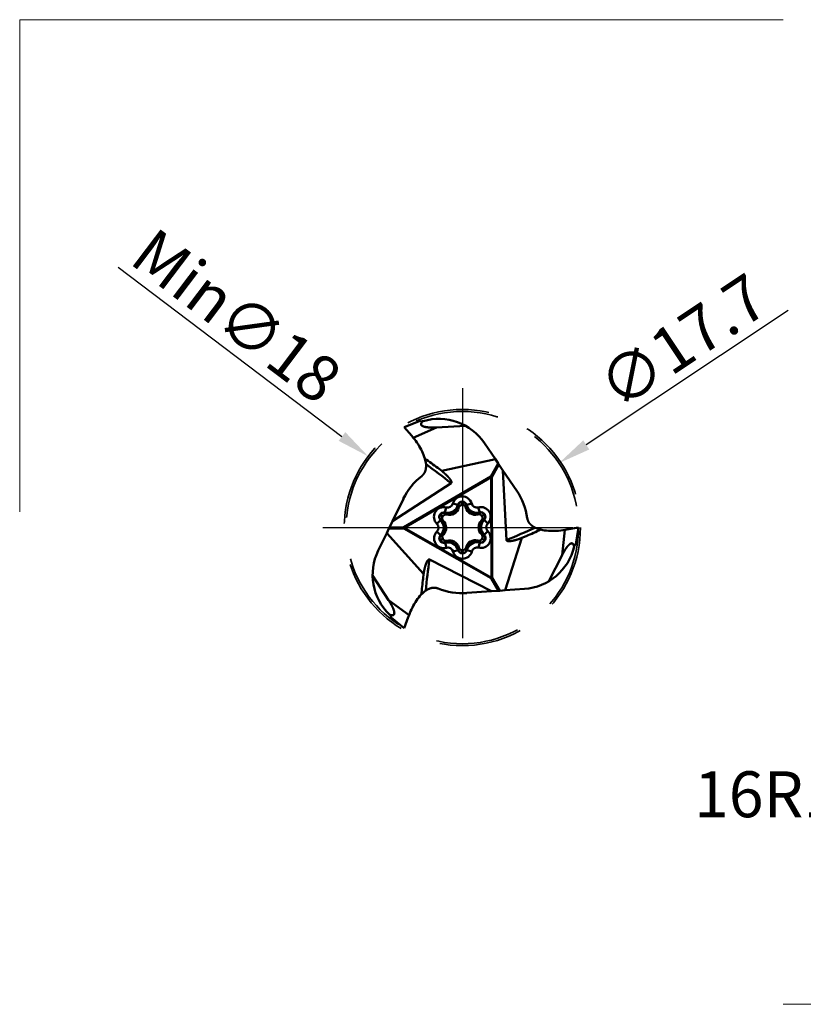
# Model space of a CAD drawing. Units: millimetres. Extents: x -86 to 31, y -36 to 39.
# Drawn here: x -86 to -26, y -36 to 39 of the extents above; entities that cross this region are included whole.
import ezdxf

# ---------------------------------------------------------------- set-up
doc = ezdxf.new("R2010")
doc.units = ezdxf.units.MM
doc.header["$PDMODE"] = 3
doc.linetypes.add('CENTER2', pattern=[28.575, 19.05, -3.175, 3.175, -3.175])
doc.linetypes.add('HIDDEN', pattern=[9.525, 6.35, -3.175])
doc.layers.get('DEFPOINTS').update_dxf_attribs({"linetype": 'CONTINUOUS', "lineweight": 25})
for name, color, linetype, lineweight in [('INFTOTAL', 9, 'CONTINUOUS', 18), ('SKVIEW1', 4, 'CONTINUOUS', 50), ('SKVIEW2', 7, 'CONTINUOUS', 25), ('SKVIEW3', 1, 'HIDDEN', 35), ('SKVIEW4', 2, 'CENTER2', 25)]:
    doc.layers.add(name, color=color, linetype=linetype, lineweight=lineweight)
doc.layers.add('SK6', color=5, linetype='CONTINUOUS')
doc.styles.add('MM_STANDARD', font='Monos.ttf', dxfattribs={"height": 3.5})
doc.dimstyles.new('MM_STANDARD', dxfattribs={"dimtxt": 3.5, "dimasz": 2.5, "dimexe": 1.25, "dimexo": 0, "dimtad": 1, "dimzin": 9, "dimdsep": 46, "dimtxsty": 'MM_STANDARD', "dimcen": 0, "dimclrd": 256, "dimclre": 256, "dimclrt": 256, "dimazin": 2, "dimtfac": 1, "dimtofl": 0, "dimtmove": 0, "dimatfit": 3, "dimfxl": 1, "dimtolj": 1, "dimlwd": -1, "dimlwe": -1, "dimarcsym": 0})

# ---------------------------------------------------------------- blocks, each defined once
blk = doc.blocks.new('*D2')
at = {"layer": 'DEFPOINTS', "color": 0}
for p in [(-59.003, 5.431), (-44.65, -5.431)]:
    blk.add_point(p, dxfattribs=at)
at = {"layer": 'SKVIEW2'}
blk.add_line((-78.043, 19.841), (-60.997, 6.94), dxfattribs=at)
blk.add_solid([(-60.745, 7.272), (-61.248, 6.608), (-59.003, 5.431)], dxfattribs=at)
at = {"layer": 'SKVIEW2', "insert": (-69.015, 16.129), "char_height": 3.5, "attachment_point": 5, "rotation": 322.88062, "style": 'MM_STANDARD'}
blk.add_mtext('\\A1;Min∅18', dxfattribs=at)
blk = doc.blocks.new('*D3')
at = {"layer": 'DEFPOINTS', "color": 0}
for p in [(-44.464, 4.911), (-59.189, -4.911)]:
    blk.add_point(p, dxfattribs=at)
at = {"layer": 'SKVIEW2'}
blk.add_line((-27.01, 16.553), (-42.385, 6.298), dxfattribs=at)
blk.add_solid([(-42.616, 6.645), (-42.153, 5.952), (-44.464, 4.911)], dxfattribs=at)
at = {"layer": 'SKVIEW2', "insert": (-35.038, 14.189), "char_height": 3.5, "attachment_point": 5, "rotation": 33.70416, "style": 'MM_STANDARD'}
blk.add_mtext('\\A1;∅17.7', dxfattribs=at)

msp = doc.modelspace()

# ---------------------------------------------------------------- linework, layer by layer
at = {"layer": 'INFTOTAL'}
for p, q in [((-27.376, 38.709), (-85.555, 38.709)), ((-85.555, 38.709), (-85.555, 1.187)), ((-27.376, -36.336), (30.804, -36.336))]:
    msp.add_line(p, q, dxfattribs=at)
at = {"layer": 'SKVIEW1'}
for p, q in [((-55.049, 8.126), (-56.252, 7.664)), ((-56.252, 7.664), (-55.68, 6.982)), ((-53.808, 7.634), (-55.569, 6.847)), ((-54.855, 8.098), (-54.813, 8.111)), ((-53.808, 7.634), (-51.58, 7.753)), ((-55.68, 6.982), (-55.569, 6.847)), ((-49.311, 5.206), (-50.142, 6.435)), ((-54.679, 5.257), (-54.678, 5.255)), ((-53.4, 4.313), (-53.702, 4.541)), ((-53.4, 4.313), (-49.311, 5.206)), ((-49.658, 3.883), (-49.09, 4.878)), ((-49.584, 3.84), (-49.036, 4.799)), ((-49.09, 4.878), (-49.311, 5.206)), ((-49.036, 4.799), (-49.09, 4.878)), ((-49.036, 4.799), (-48.737, 4.357)), ((-49.658, 3.883), (-56.274, 0.022)), ((-49.633, 3.84), (-56.249, -0.02)), ((-49.658, 3.883), (-49.633, 3.84)), ((-49.584, 3.84), (-49.633, 3.84)), ((-49.598, -3.82), (-49.633, 3.84)), ((-49.549, -3.819), (-49.584, 3.84)), ((-47.685, 2.801), (-48.737, 4.357)), ((-48.46, -0.95), (-48.737, 4.357)), ((-52.688, 3.391), (-57.145, 0.497)), ((-56.323, 2.187), (-57.145, 0.497)), ((-53.159, 1.144), (-53.057, 1.531)), ((-52.167, 1.722), (-52.554, 1.824)), ((-52.167, 1.722), (-52.145, 1.716)), ((-52.145, 1.716), (-52.107, 1.511)), ((-51.836, 1.956), (-51.835, 1.726)), ((-51.835, 1.726), (-51.794, 1.723)), ((-51.79, 1.953), (-51.794, 1.723)), ((-51.524, 1.719), (-51.56, 1.514)), ((-51.502, 1.725), (-51.524, 1.719)), ((-51.502, 1.725), (-51.116, 1.83)), ((-50.506, 1.156), (-50.611, 1.542)), ((-53.525, 0.97), (-53.325, 0.856)), ((-53.159, 1.144), (-53.164, 1.122)), ((-53.164, 1.122), (-53.005, 0.988)), ((-50.5, 1.134), (-50.658, 0.998)), ((-50.506, 1.156), (-50.5, 1.134)), ((-50.137, 0.986), (-50.336, 0.87)), ((-57.378, 0.017), (-57.42, -0.069)), ((-57.378, 0.017), (-57.145, 0.497)), ((-56.274, 0.022), (-57.378, 0.017)), ((-56.274, 0.022), (-56.249, -0.02)), ((-53.488, 0.566), (-53.77, 0.282)), ((-53.488, 0.566), (-53.472, 0.582)), ((-53.472, 0.582), (-53.276, 0.513)), ((-50.187, 0.598), (-50.383, 0.526)), ((-50.171, 0.581), (-50.187, 0.597)), ((-50.171, 0.581), (-49.886, 0.3)), ((-57.593, -0.424), (-58.242, -1.759)), ((-57.42, -0.069), (-57.593, -0.424)), ((-54.775, -3.519), (-57.593, -0.424)), ((-56.274, -0.063), (-57.42, -0.069)), ((-56.274, -0.063), (-56.249, -0.02)), ((-56.274, -0.063), (-49.623, -3.863)), ((-56.249, -0.02), (-49.598, -3.82)), ((-53.483, -0.581), (-53.767, -0.3)), ((-53.483, -0.581), (-53.467, -0.597)), ((-53.467, -0.597), (-53.271, -0.526)), ((-50.181, -0.582), (-50.378, -0.513)), ((-50.165, -0.566), (-50.181, -0.582)), ((-50.165, -0.566), (-49.884, -0.282)), ((-47.306, -0.794), (-46.957, -0.647)), ((-45.849, -0.159), (-45.851, -0.158)), ((-44.225, -2.101), (-44.026, -0.183)), ((-43.853, -0.154), (-44.026, -0.183)), ((-42.977, 0), (-43.853, -0.154)), ((-43.178, -1.272), (-42.977, 0)), ((-53.516, -0.986), (-53.317, -0.87)), ((-53.154, -1.134), (-52.995, -0.998)), ((-53.148, -1.156), (-53.154, -1.134)), ((-53.148, -1.156), (-53.043, -1.542)), ((-50.489, -1.122), (-50.649, -0.988)), ((-50.495, -1.144), (-50.597, -1.531)), ((-50.495, -1.144), (-50.489, -1.122)), ((-50.128, -0.97), (-50.329, -0.856)), ((-47.306, -0.794), (-48.576, -4.782)), ((-43.3, -1.427), (-43.31, -1.47)), ((-52.152, -1.725), (-52.537, -1.83)), ((-52.152, -1.725), (-52.13, -1.719)), ((-52.13, -1.719), (-52.093, -1.514)), ((-51.864, -1.953), (-51.86, -1.723)), ((-51.819, -1.726), (-51.86, -1.723)), ((-51.818, -1.956), (-51.819, -1.726)), ((-51.508, -1.716), (-51.547, -1.511)), ((-51.486, -1.722), (-51.508, -1.716)), ((-51.486, -1.722), (-51.1, -1.824)), ((-44.225, -2.101), (-45.236, -4.09)), ((-54.333, -2.441), (-49.598, -4.854)), ((-57.447, -5.532), (-58.665, -3.663)), ((-54.775, -3.519), (-54.822, -3.894)), ((-49.623, -3.863), (-49.598, -3.82)), ((-49.623, -3.863), (-49.066, -4.816)), ((-49.549, -3.819), (-49.598, -3.82)), ((-49.549, -3.819), (-48.971, -4.81)), ((-54.954, -5.098), (-54.952, -5.097)), ((-51.473, -4.987), (-49.598, -4.854)), ((-49.066, -4.816), (-49.598, -4.854)), ((-49.066, -4.816), (-48.971, -4.81)), ((-48.971, -4.81), (-48.576, -4.782)), ((-48.576, -4.782), (-47.096, -4.676)), ((-57.447, -5.532), (-55.885, -6.664)), ((-57.326, -6.671), (-57.358, -6.641)), ((-55.947, -6.828), (-55.885, -6.664)), ((-57.253, -6.854), (-56.252, -7.664)), ((-56.252, -7.664), (-55.947, -6.828))]:
    msp.add_line(p, q, dxfattribs=at)
for centre, radius, start, end in [((-53.622, 4.083), 4.2, 34.06416, 106.47071), ((-54.922, 8.318), 0.23, 236.47907, 287.07324), ((-60.034, 3.209), 5.759, 26.84393, 39.17001), ((-57.976, 4.271), 3.442, 16.64314, 26.54075), ((-98.834, -56.024), 75.532, 53.30751, 54.22598), ((-56.771, 4.631), 2.184, 5.00508, 16.60471), ((-51.827, 0), 5, 128.26595, 154.06416), ((-51.834, 1.634), 0.744, 15.26315, 165.26315), ((-51.827, 0), 5, 8.26596, 34.06416), ((-53.246, 0.811), 0.744, 75.26315, 225.26315), ((-52.952, 1.928), 0.834, 255.26315, 345.26315), ((-52.952, 1.928), 0.811, 255.26315, 345.26315), ((-52.952, 1.928), 0.412, 255.26315, 345.26315), ((-52.816, 1.695), 0.732, 255.10021, 345.42621), ((-51.834, 1.634), 0.344, 15.26315, 165.26315), ((-51.834, 1.634), 0.321, 15.26315, 165.26319), ((-51.835, 1.445), 0.281, 90.01071, 166.32619), ((-51.832, 1.445), 0.28, 14.14033, 82.26113), ((-50.853, 1.705), 0.732, 195.11353, 285.41288), ((-50.719, 1.939), 0.834, 195.26315, 285.26315), ((-50.719, 1.939), 0.811, 195.26315, 285.26315), ((-50.719, 1.939), 0.412, 195.26315, 285.26315), ((-50.415, 0.824), 0.744, 315.26315, 105.26315), ((-53.246, 0.811), 0.344, 75.26315, 225.26315), ((-53.246, 0.811), 0.321, 75.26315, 225.26315), ((-53.082, 0.716), 0.281, 150.01071, 226.32619), ((-53.081, 0.718), 0.281, 74.20009, 150.51559), ((-50.58, 0.729), 0.281, 30.01103, 106.32783), ((-50.415, 0.824), 0.344, 315.26315, 105.26315), ((-50.415, 0.824), 0.321, 315.26315, 105.26315), ((-50.578, 0.727), 0.281, 314.20009, 30.51559), ((-54.06, -0.01), 0.412, 315.26315, 45.26315), ((-54.06, -0.01), 0.811, 315.26315, 45.26315), ((-54.06, -0.01), 0.834, 315.26315, 45.26315), ((-53.805, -0.016), 0.748, 0.78358, 44.96195), ((-49.848, 0.002), 0.748, 135.5691, 179.74118), ((-49.848, 0.016), 0.748, 180.78576, 224.95603), ((-49.594, 0.01), 0.834, 135.26315, 225.26315), ((-49.594, 0.01), 0.811, 135.26315, 225.26315), ((-49.594, 0.01), 0.412, 135.26315, 225.26315), ((-53.239, -0.824), 0.744, 135.26315, 285.26315), ((-53.239, -0.824), 0.344, 135.26315, 285.26315), ((-53.239, -0.824), 0.321, 135.26315, 285.26315), ((-53.075, -0.727), 0.281, 134.20009, 210.51559), ((-53.805, -0.002), 0.748, 315.56892, 359.74135), ((-50.408, -0.811), 0.744, 255.26315, 45.26315), ((-50.408, -0.811), 0.344, 255.26315, 45.26315), ((-50.408, -0.811), 0.321, 255.26315, 45.26315), ((-50.572, -0.716), 0.281, 330.01071, 46.32619), ((-76.842, 68.721), 75.532, 293.30751, 294.22598), ((-45.345, 1.966), 2.184, 245.00508, 256.60471), ((-45.053, 3.19), 3.442, 256.64314, 266.54075), ((-44.944, 5.504), 5.759, 266.84393, 279.17001), ((-53.074, -0.729), 0.281, 210.01071, 286.32619), ((-52.934, -1.939), 0.834, 15.26315, 105.26315), ((-52.934, -1.939), 0.811, 15.26315, 105.26315), ((-52.801, -1.705), 0.732, 15.10021, 105.42621), ((-50.838, -1.695), 0.732, 75.10021, 165.42621), ((-50.702, -1.928), 0.834, 75.26315, 165.26315), ((-50.702, -1.928), 0.811, 75.26315, 165.26315), ((-50.573, -0.718), 0.281, 254.20009, 330.51559), ((-47.394, -0.487), 4.2, 274.06416, 346.47071), ((-43.076, -1.478), 0.23, 116.47906, 167.07324), ((-54.465, -3.596), 4.2, 154.06416, 226.47071), ((-52.934, -1.939), 0.412, 15.26315, 105.26315), ((-51.819, -1.634), 0.744, 195.26315, 345.26315), ((-51.819, -1.634), 0.344, 195.26315, 345.26315), ((-51.819, -1.634), 0.321, 195.26315, 345.26315), ((-51.822, -1.445), 0.28, 194.14035, 262.26111), ((-51.819, -1.445), 0.281, 270.01065, 346.32624), ((-50.702, -1.928), 0.412, 75.26315, 165.26315), ((20.195, -12.697), 75.532, 173.30751, 174.22598), ((-52.451, -7.461), 3.442, 136.64315, 146.54075), ((-53.365, -6.597), 2.184, 125.00508, 136.60471), ((-51.827, 0), 5, 248.26596, 274.06416), ((-50.502, -8.712), 5.759, 146.84393, 159.17001), ((-57.482, -6.84), 0.23, 356.47906, 47.07324)]:
    msp.add_arc(centre, radius, start, end, dxfattribs=at)
for centre, major_axis, ratio, start_param, end_param in [((-98.49, -55.612), (55.834, 50.076), 0.998528, 0.199984, 0.216129), ((-98.479, -55.624), (55.611, 49.875), 0.998528, 0.180083, 0.212053), ((-49.633, 3.84), (0.247, -0.141), 0.087823, 1.41984, 1.721753), ((-56.249, -0.02), (0.001, -0.285), 0.087823, 4.561433, 4.863345), ((-76.672, 68.214), (15.388, -73.098), 0.998528, 0.180083, 0.212053), ((-76.657, 68.217), (15.45, -73.391), 0.998528, 0.199984, 0.216129), ((19.671, -12.59), (-70.999, 23.223), 0.998528, 0.180083, 0.212053), ((19.666, -12.606), (-71.284, 23.316), 0.998528, 0.199984, 0.216129), ((-49.598, -3.82), (-0.246, -0.144), 0.087823, 1.41984, 1.721753)]:
    msp.add_ellipse(centre, major_axis=major_axis, ratio=ratio, start_param=start_param, end_param=end_param, dxfattribs=at)
for points, knots in [([(-53.808, 7.634), (-53.883, 7.629), (-53.959, 7.626), (-54.034, 7.625), (-54.187, 7.623), (-54.342, 7.629), (-54.419, 7.634), (-54.534, 7.645), (-54.65, 7.666), (-54.687, 7.674), (-54.757, 7.691), (-54.827, 7.717), (-54.859, 7.732), (-54.903, 7.757), (-54.939, 7.794), (-54.946, 7.804), (-54.957, 7.82), (-54.964, 7.837), (-54.967, 7.844), (-54.973, 7.869), (-54.972, 7.893), (-54.969, 7.91), (-54.96, 7.94), (-54.946, 7.967), (-54.938, 7.98), (-54.921, 8.004), (-54.901, 8.027), (-54.891, 8.038), (-54.87, 8.06), (-54.848, 8.081), (-54.836, 8.091), (-54.825, 8.101), (-54.813, 8.111)], [0, 0, 0, 0, 0, 0, 0.731649, 0.731649, 0.731649, 1.473714, 1.473714, 1.473714, 1.814147, 1.814147, 1.814147, 2.124194, 2.124194, 2.124194, 2.217884, 2.217884, 2.217884, 2.275187, 2.275187, 2.275187, 2.423348, 2.423348, 2.423348, 2.575328, 2.575328, 2.575328, 2.727308, 2.727308, 2.727308, 2.888241, 2.888241, 2.888241, 2.888241, 2.888241, 2.888241]), ([(-54.923, 3.926), (-54.811, 4.014), (-54.721, 4.124), (-54.655, 4.253), (-54.602, 4.445), (-54.59, 4.659), (-54.59, 4.712), (-54.592, 4.766), (-54.596, 4.821)], [0, 0, 0, 0, 0, 0, 1.857997, 1.857997, 1.857997, 2.447719, 2.447719, 2.447719, 2.447719, 2.447719, 2.447719]), ([(-52.688, 3.391), (-52.684, 3.393), (-52.68, 3.396), (-52.677, 3.399), (-52.673, 3.403), (-52.67, 3.407), (-52.669, 3.408), (-52.668, 3.41), (-52.667, 3.412), (-52.666, 3.413), (-52.665, 3.416), (-52.663, 3.418), (-52.662, 3.421), (-52.659, 3.429), (-52.657, 3.438), (-52.656, 3.444), (-52.655, 3.463), (-52.658, 3.482), (-52.66, 3.495), (-52.674, 3.543), (-52.697, 3.587), (-52.715, 3.618), (-52.767, 3.696), (-52.825, 3.77), (-52.861, 3.812), (-52.974, 3.937), (-53.095, 4.054), (-53.178, 4.129), (-53.273, 4.211), (-53.371, 4.289), (-53.381, 4.297), (-53.39, 4.305), (-53.4, 4.313)], [0, 0, 0, 0, 0, 0, 0.03177, 0.03177, 0.03177, 0.039394, 0.039394, 0.039394, 0.047019, 0.047019, 0.047019, 0.062254, 0.062254, 0.062254, 0.110494, 0.110494, 0.110494, 0.198451, 0.198451, 0.198451, 0.468013, 0.468013, 0.468013, 0.86787, 0.86787, 0.86787, 1.676094, 1.676094, 1.676094, 1.764744, 1.764744, 1.764744, 1.764744, 1.764744, 1.764744]), ([(-46.879, 0.719), (-46.858, 0.577), (-46.809, 0.444), (-46.729, 0.323), (-46.59, 0.18), (-46.41, 0.063), (-46.365, 0.036), (-46.317, 0.011), (-46.267, -0.013)], [0, 0, 0, 0, 0, 0, 1.857997, 1.857997, 1.857997, 2.447719, 2.447719, 2.447719, 2.447719, 2.447719, 2.447719]), ([(-48.46, -0.95), (-48.46, -0.954), (-48.459, -0.959), (-48.459, -0.963), (-48.456, -0.968), (-48.454, -0.974), (-48.454, -0.975), (-48.453, -0.977), (-48.452, -0.978), (-48.452, -0.979), (-48.45, -0.982), (-48.448, -0.985), (-48.447, -0.987), (-48.441, -0.994), (-48.435, -1), (-48.429, -1.004), (-48.413, -1.014), (-48.396, -1.022), (-48.384, -1.025), (-48.335, -1.037), (-48.285, -1.04), (-48.249, -1.04), (-48.156, -1.034), (-48.063, -1.02), (-48.009, -1.011), (-47.844, -0.975), (-47.682, -0.929), (-47.575, -0.894), (-47.457, -0.853), (-47.34, -0.808), (-47.329, -0.803), (-47.317, -0.799), (-47.306, -0.794)], [0, 0, 0, 0, 0, 0, 0.03177, 0.03177, 0.03177, 0.039394, 0.039394, 0.039394, 0.047019, 0.047019, 0.047019, 0.062254, 0.062254, 0.062254, 0.110494, 0.110494, 0.110494, 0.198451, 0.198451, 0.198451, 0.468013, 0.468013, 0.468013, 0.86787, 0.86787, 0.86787, 1.676094, 1.676094, 1.676094, 1.764744, 1.764744, 1.764744, 1.764744, 1.764744, 1.764744]), ([(-44.225, -2.101), (-44.191, -2.034), (-44.156, -1.967), (-44.12, -1.901), (-44.045, -1.767), (-43.962, -1.636), (-43.919, -1.572), (-43.852, -1.478), (-43.776, -1.388), (-43.751, -1.36), (-43.701, -1.308), (-43.644, -1.261), (-43.614, -1.24), (-43.571, -1.214), (-43.521, -1.202), (-43.509, -1.2), (-43.49, -1.199), (-43.471, -1.202), (-43.464, -1.203), (-43.439, -1.21), (-43.419, -1.222), (-43.406, -1.233), (-43.384, -1.257), (-43.368, -1.282), (-43.361, -1.296), (-43.348, -1.323), (-43.338, -1.351), (-43.333, -1.365), (-43.325, -1.394), (-43.318, -1.424), (-43.315, -1.439), (-43.313, -1.454), (-43.31, -1.47)], [0, 0, 0, 0, 0, 0, 0.731649, 0.731649, 0.731649, 1.473714, 1.473714, 1.473714, 1.814147, 1.814147, 1.814147, 2.124194, 2.124194, 2.124194, 2.217884, 2.217884, 2.217884, 2.275187, 2.275187, 2.275187, 2.423348, 2.423348, 2.423348, 2.575328, 2.575328, 2.575328, 2.727308, 2.727308, 2.727308, 2.888241, 2.888241, 2.888241, 2.888241, 2.888241, 2.888241]), ([(-54.333, -2.441), (-54.337, -2.439), (-54.341, -2.437), (-54.345, -2.435), (-54.351, -2.435), (-54.356, -2.434), (-54.357, -2.434), (-54.36, -2.434), (-54.362, -2.433), (-54.363, -2.433), (-54.366, -2.433), (-54.369, -2.434), (-54.371, -2.434), (-54.38, -2.435), (-54.389, -2.438), (-54.395, -2.44), (-54.412, -2.449), (-54.427, -2.461), (-54.437, -2.469), (-54.471, -2.505), (-54.498, -2.548), (-54.516, -2.579), (-54.558, -2.662), (-54.592, -2.749), (-54.611, -2.801), (-54.663, -2.961), (-54.704, -3.125), (-54.727, -3.235), (-54.75, -3.358), (-54.77, -3.482), (-54.771, -3.494), (-54.773, -3.506), (-54.775, -3.519)], [0, 0, 0, 0, 0, 0, 0.03177, 0.03177, 0.03177, 0.039394, 0.039394, 0.039394, 0.047019, 0.047019, 0.047019, 0.062254, 0.062254, 0.062254, 0.110494, 0.110494, 0.110494, 0.198451, 0.198451, 0.198451, 0.468013, 0.468013, 0.468013, 0.86787, 0.86787, 0.86787, 1.676094, 1.676094, 1.676094, 1.764744, 1.764744, 1.764744, 1.764744, 1.764744, 1.764744]), ([(-53.678, -4.645), (-53.811, -4.592), (-53.951, -4.568), (-54.096, -4.576), (-54.289, -4.626), (-54.48, -4.723), (-54.526, -4.749), (-54.572, -4.777), (-54.618, -4.809)], [0, 0, 0, 0, 0, 0, 1.857997, 1.857997, 1.857997, 2.447719, 2.447719, 2.447719, 2.447719, 2.447719, 2.447719]), ([(-57.447, -5.532), (-57.406, -5.596), (-57.366, -5.659), (-57.326, -5.724), (-57.249, -5.856), (-57.176, -5.993), (-57.142, -6.062), (-57.094, -6.167), (-57.054, -6.278), (-57.043, -6.313), (-57.023, -6.383), (-57.01, -6.457), (-57.007, -6.492), (-57.006, -6.542), (-57.021, -6.592), (-57.025, -6.603), (-57.034, -6.621), (-57.046, -6.636), (-57.05, -6.641), (-57.068, -6.659), (-57.089, -6.67), (-57.106, -6.676), (-57.136, -6.683), (-57.167, -6.684), (-57.182, -6.684), (-57.212, -6.682), (-57.241, -6.676), (-57.256, -6.673), (-57.285, -6.666), (-57.314, -6.657), (-57.329, -6.652), (-57.344, -6.647), (-57.358, -6.641)], [0, 0, 0, 0, 0, 0, 0.731649, 0.731649, 0.731649, 1.473714, 1.473714, 1.473714, 1.814147, 1.814147, 1.814147, 2.124194, 2.124194, 2.124194, 2.217884, 2.217884, 2.217884, 2.275187, 2.275187, 2.275187, 2.423348, 2.423348, 2.423348, 2.575328, 2.575328, 2.575328, 2.727308, 2.727308, 2.727308, 2.888241, 2.888241, 2.888241, 2.888241, 2.888241, 2.888241])]:
    msp.add_open_spline(points, degree=5, knots=knots, dxfattribs=at)
at = {"layer": 'SKVIEW3'}
for radius in [9, 8.85]:
    msp.add_circle((-51.827, 0), radius, dxfattribs=at)
at = {"layer": 'SKVIEW4'}
for p, q in [((-51.827, 10.62), (-51.827, -10.62)), ((-62.447, 0), (-41.207, 0))]:
    msp.add_line(p, q, dxfattribs=at)

# ---------------------------------------------------------------- texts
at = {"layer": 'SK6', "insert": (-34.176, -18.577), "char_height": 3.5, "width": 43.61706, "attachment_point": 1, "style": 'MM_STANDARD'}
msp.add_mtext('16R17720T6RN10', dxfattribs=at)

# ---------------------------------------------------------------- dimensions: what is measured, and where the dimension line sits
at = {"layer": 'SKVIEW2'}
dim = msp.add_diameter_dim_2p(p1=(-44.65, -5.431), p2=(-59.003, 5.431), text='Min<>', dimstyle='MM_STANDARD', dxfattribs=at)
dim.commit()
dim.dimension.update_dxf_attribs({"geometry": '*D2', "text_midpoint": (-69.015, 16.129)})
dim = msp.add_diameter_dim_2p(p1=(-59.189, -4.911), p2=(-44.464, 4.911), dimstyle='MM_STANDARD', dxfattribs=at)
dim.commit()
dim.dimension.update_dxf_attribs({"geometry": '*D3', "text_midpoint": (-35.038, 14.189)})

doc.saveas('drawing.dxf')
